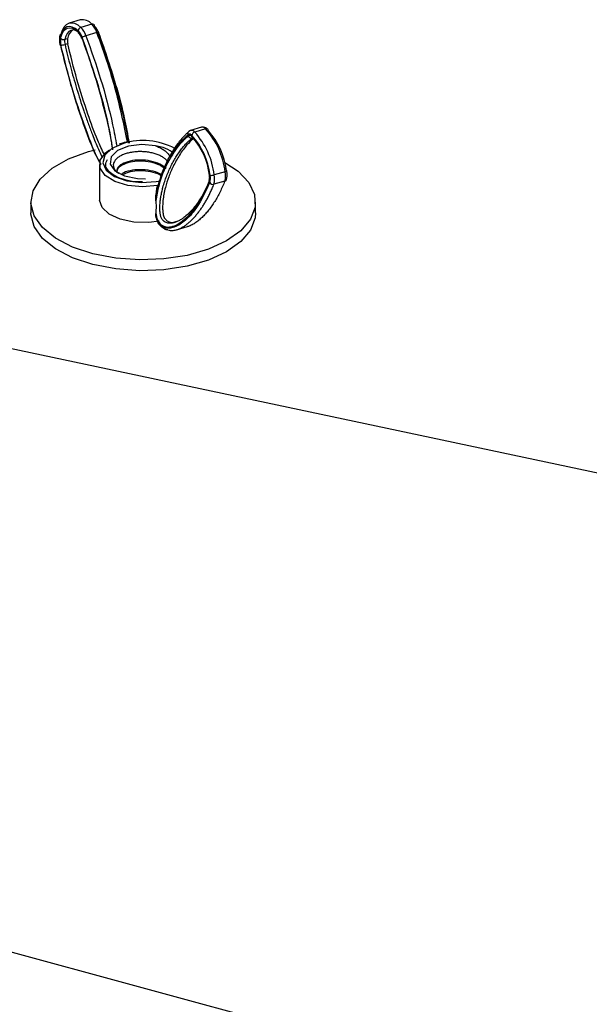
# Model space of a CAD drawing. Units: inches. Extents: x 0.6 to 16.6, y 0.4 to 10.6.
# Drawn here: x 6.1 to 6.4, y 4.2 to 4.7 of the extents above; entities that cross this region are included whole.
import ezdxf

# ---------------------------------------------------------------- set-up
doc = ezdxf.new("R2010")
doc.units = ezdxf.units.IN
doc.header["$MEASUREMENT"] = 0
doc.dimstyles.new('SLDDIMSTYLE3', dxfattribs={"dimtxt": 0.18, "dimasz": 0.13, "dimexe": 0, "dimexo": 0.0625, "dimgap": 0, "dimtad": 0, "dimtih": 1, "dimtoh": 1, "dimdec": 0, "dimrnd": 1e-09, "dimzin": 0, "dimdsep": 46, "dimtxsty": 'Standard', "dimsah": 1, "dimcen": 0.09, "dimadec": 0, "dimazin": 0, "dimtfac": 0.13, "dimtdec": 0, "dimtofl": 0, "dimtmove": 0, "dimatfit": 3, "dimfxl": 1, "dimfrac": 2, "dimtolj": 1, "dimtzin": 0, "dimarcsym": 0})

msp = doc.modelspace()

# ---------------------------------------------------------------- linework, layer by layer
at = {"color": 7, "linetype": 'Continuous', "lineweight": 25}
for p, q in [((6.0860055242, 4.7446901829), (6.0802967428, 4.7430429229)), ((6.0920984736, 4.7424125817), (6.0863896922, 4.7407653217)), ((6.0947660193, 4.7380485963), (6.0890572379, 4.7364013363)), ((6.0794288776, 4.7348474618), (6.0780016823, 4.7344356467)), ((6.0795327123, 4.732251049), (6.078105517, 4.731839234)), ((6.1436036798, 4.6868919021), (6.1426472414, 4.6864709856)), ((6.1493260608, 4.68862439), (6.1436172794, 4.68697713)), ((6.1514865658, 4.687816773), (6.1457777844, 4.686169513)), ((6.1081272199, 4.680387181), (6.106369512, 4.6797720665)), ((6.0902994206, 4.675929429), (6.0938881638, 4.6768828119)), ((6.1293843525, 4.6781269233), (6.1253957907, 4.6790384789)), ((6.0961114103, 4.6692938015), (6.0961114103, 4.6506723151)), ((6.1616990008, 4.6654310664), (6.1559902194, 4.6637838064)), ((6.1614897358, 4.6605830976), (6.1557809544, 4.6589358376)), ((6.060344379, 4.6496017026), (6.060344379, 4.6439765422)), ((6.1255525805, 4.6502439374), (6.1255525805, 4.6530711854)), ((6.177531879, 4.6439765422), (6.177531879, 4.6496017026)), ((6.1255525805, 4.6420830925), (6.1255525805, 4.6437035985)), ((6.1363343356, 4.6351802922), (6.142043117, 4.6368275522)), ((5.0073872425, 4.5418104492), (7.5159447747, 3.8600382639))]:
    msp.add_line(p, q, dxfattribs=at)
at = {"color": 8, "linetype": 'Continuous', "lineweight": 25}
msp.add_line((6.1445447227, 4.683098468), (6.1444541818, 4.6830723426), dxfattribs=at)
at = {"color": 7, "linetype": 'Continuous', "lineweight": 25, "flags": 128}
for points in [[(6.0849624969, 4.7389512539), (6.0834085306, 4.7401655299), (6.0818927617, 4.7409213702), (6.0804524489, 4.7412001956), (6.0791229959, 4.7409951525), (6.0779370815, 4.740311281), (6.0769238562, 4.7391653911), (6.0761082258, 4.7375856495), (6.075510239, 4.7356108872)], [(6.0761772573, 4.7371563133), (6.0768233359, 4.7392898915), (6.0777045615, 4.7409966804), (6.0787992732, 4.7422347259), (6.0800805622, 4.7429735963), (6.0815169335, 4.7431951295), (6.0830730803, 4.7428938801), (6.0847107516, 4.7420772531), (6.0863896922, 4.7407653217)], [(6.0758143099, 4.7351574428), (6.07639306, 4.7370686787), (6.0771824522, 4.7385976014), (6.0781630829, 4.7397066291), (6.0793108475, 4.740368501), (6.0805975332, 4.740566948), (6.0819915124, 4.7402970922), (6.0834585203, 4.7395655667), (6.0849624969, 4.7383903529)], [(6.0855253984, 4.7381200445), (6.08501069, 4.7384774735), (6.0836655844, 4.7391482122), (6.0823874392, 4.7393956441), (6.0812076719, 4.7392136872), (6.0801552819, 4.7386068142), (6.0792561376, 4.7375899422), (6.0785323406, 4.7361880668), (6.0780016823, 4.7344356467)], [(6.0956332383, 4.7379742547), (6.0957150611, 4.7380611863), (6.0957388932, 4.7381289512), (6.0957038187, 4.7381749455), (6.0956111855, 4.7381974015), (6.0954645535, 4.7381954563), (6.0952695576, 4.7381691846), (6.0950336915, 4.7381195961), (6.0947660193, 4.7380485963)], [(6.0756755747, 4.7314766252), (6.0755632649, 4.731491395), (6.0755101173, 4.731521423), (6.075506616, 4.7315299584)], [(6.0867446144, 4.7351383771), (6.0867404209, 4.7351542056), (6.086764253, 4.7352219705), (6.0868460758, 4.7353089021)], [(6.1085807572, 4.6802176446), (6.1026018356, 4.6776476505), (6.0988292209, 4.6741388048), (6.0977724257, 4.6701649966), (6.099574176, 4.6662629107), (6.1039911355, 4.6629595453), (6.1104267692, 4.6607010383), (6.1180119093, 4.6597924136), (6.1257221405, 4.660356386), (6.1277875395, 4.6607792224)], [(6.1253957907, 4.6790384789), (6.1182586764, 4.6796702102), (6.1112387485, 4.6787541527), (6.1055467466, 4.6764483005), (6.1021643805, 4.673150348), (6.101675013, 4.669429099), (6.1041630462, 4.6659263641), (6.1091993645, 4.6632462662), (6.115915345, 4.6618510466), (6.1200775861, 4.6617342726)], [(6.1614836233, 4.670351464), (6.1684307112, 4.66575545), (6.1740159739, 4.6598980666), (6.1770258578, 4.6535592366), (6.1773196241, 4.6470353567), (6.1748835366, 4.6406314763), (6.169831504, 4.6346470338), (6.1623997537, 4.6293618549), (6.1529357862, 4.6250230688), (6.141882126, 4.6218335523), (6.12975563, 4.6199424436), (6.1171233197, 4.619438169), (6.1045758678, 4.6203443076), (6.0926999794, 4.6226184895), (6.0820509576, 4.6261543765), (6.073126739, 4.6307866344), (6.06634461, 4.636298664), (6.0620216956, 4.6424327288), (6.0603601303, 4.6489020069), (6.0614376072, 4.6554040021), (6.0652037445, 4.6616346881), (6.071482442, 4.6673027251), (6.0799801146, 4.672143082), (6.0902994206, 4.675929429), (6.0902994206, 4.675929429)], [(6.1264302568, 4.6581884637), (6.1186135869, 4.6575383605), (6.1108359658, 4.6583026664), (6.1040331932, 4.6603894206), (6.0990237754, 4.6635475456), (6.0964104434, 4.6673970575), (6.0965076319, 4.6714747847), (6.0993036473, 4.6752900971), (6.1013790184, 4.6768058877)], [(6.1272565019, 4.6397241057), (6.1217819278, 4.639007278), (6.1140977166, 4.6391830462), (6.1069631091, 4.6406633616), (6.1011882034, 4.6432801419), (6.0974287101, 4.6467362653), (6.0961115002, 4.6506393069), (6.0961114103, 4.6506723151)], [(6.177531879, 4.6439765422), (6.1773196241, 4.6414101963), (6.1748835366, 4.6350063159), (6.169831504, 4.6290218733), (6.1623997537, 4.6237366945), (6.1529357862, 4.6193979084), (6.141882126, 4.6162083919), (6.12975563, 4.6143172832), (6.1171233197, 4.6138130085), (6.1045758678, 4.6147191472), (6.0926999794, 4.6169933291), (6.0820509576, 4.6205292161), (6.073126739, 4.625161474), (6.06634461, 4.6306735035), (6.0620216956, 4.6368075684), (6.0603601303, 4.6432768465), (6.060344379, 4.6439765422)]]:
    msp.add_lwpolyline(points, dxfattribs=at)
at = {"color": 7, "linetype": 'Continuous', "lineweight": 25}
for centre, radius, start, end in [((6.0870232177, 4.7381240666), 0.0066445152785343, 40.1973081572, 98.810268664), ((6.0924876211, 4.7414498385), 0.0010384171912156, 358.4717446414, 112.0089024601), ((6.083700269, 4.7342817848), 0.0116892984483584, 18.7987137872, 44.0731441029), ((6.0868904314, 4.7349981795), 0.0092354586528509, 18.7987137873, 44.0731441027), ((6.0763988233, 4.7360790121), 0.0010998496368115, 101.6218334579, 164.0686369751), ((6.0858600843, 4.7341065062), 0.0064737496591307, 125.2583311168, 173.4277861132), ((6.0869730504, 4.7388379239), 0.0020137450281274, 106.8392892079, 176.7737878154), ((6.0783272594, 4.7325272895), 0.0092354586527982, 18.7987137872, 44.0731441028), ((6.0790324462, 4.7326491213), 0.008253922734594, 18.7987137873, 44.0731441027), ((6.0779914876, 4.7326345248), 0.011689298448523, 18.7987137873, 44.0731441027), ((6.0906998397, 4.7301185834), 0.0064939298598488, 104.6518027051, 123.9831219835), ((6.085281341, 4.7339312121), 0.0099144209049311, 170.2460542633, 194.3342033228), ((6.0845469482, 4.7336562819), 0.00886072551284, 170.2460542635, 194.3342033228), ((6.0774433714, 4.7364189771), 0.0020604150520098, 217.7539589426, 285.7220020747), ((6.0755531951, 4.740076317), 0.0086234496435289, 272.7176843422, 287.215986565), ((6.0841381617, 4.7333807717), 0.0062264870323306, 170.2460542632, 194.334203323), ((6.085565357, 4.7337925867), 0.006226487032498, 170.2460542636, 194.3342033228), ((6.1430621681, 4.6834111954), 0.0015973843469434, 36.2367111832, 120.8509209261), ((6.1463611426, 4.6842421152), 0.0020137450281022, 106.8392892076, 176.773787816), ((6.1151384572, 4.6586694215), 0.0411706619309321, 7.1359456963, 41.9093178219), ((6.1208472386, 4.6603166815), 0.0411706619308647, 7.1359456962, 41.9093178219), ((6.1518692298, 4.6868653822), 0.0010452608844191, 357.8591582404, 46.1703354006), ((6.1245551157, 4.6613732522), 0.0381060653027234, 7.1359456963, 41.9093178219), ((6.118782939, 4.6463350379), 0.0353852447834822, 62.1221132784, 106.7572479332), ((6.1431991003, 4.6829506483), 0.0014276158307595, 36.2367111832, 120.850920926), ((6.1440701567, 4.6847215756), 0.0016933530800349, 198.7858136722, 283.1077959572), ((6.1453951576, 4.6837555049), 0.001045297735362, 177.859642447, 226.1551743303), ((6.1159919437, 4.6589023622), 0.0381060653027028, 7.1359456963, 41.9093178219), ((6.1169042164, 4.6591602644), 0.0368802266514357, 7.1359456963, 41.9093178219), ((6.1239264496, 4.6627078192), 0.0163565728496247, 52.067644417, 70.5075556861), ((6.1519187062, 4.6634247368), 0.0099839631135081, 343.4638427528, 11.5928237085), ((6.1623407735, 4.6658842104), 0.0002241562332833, 17.5836386392, 83.5333704871), ((6.1543530764, 4.6609226919), 0.001170131172932, 159.8245567491, 211.0886794783), ((6.1535246294, 4.6639654609), 0.0002252752011522, 198.1682313706, 263.410046462), ((6.1465928189, 4.6623249861), 0.0070497695381528, 343.4638427529, 11.5928237083), ((6.1460756505, 4.6620508934), 0.00788811055959, 343.4638427527, 11.5928237085), ((6.1552917523, 4.6608060772), 0.0019331618877163, 211.1608737273, 284.6585421177), ((6.1546033946, 4.6680495418), 0.0044855080298325, 259.7190996767, 288.0097597692), ((6.1462099249, 4.6617774768), 0.0099839631134565, 343.4638427528, 11.5928237086), ((6.1612064676, 4.6617339354), 0.0011851871542894, 283.8279461724, 337.491578225)]:
    msp.add_arc(centre, radius, start, end, dxfattribs=at)
at = {"color": 8, "linetype": 'Continuous', "lineweight": 25}
for centre, radius, start, end in [((6.0762994396, 4.7361876787), 0.0009775100471284, 168.5991412898, 216.1614011608), ((6.0860081395, 4.738351529), 0.0010463630808345, 177.8736318468, 225.719645977), ((6.1435880751, 4.6853531423), 0.0014610755081175, 130.0856005513, 202.9871183476), ((6.14403062, 4.6847833232), 0.0022302704035682, 38.4282739954, 101.2291520737), ((6.1496649749, 4.6862373822), 0.0024109476664461, 40.9265719681, 98.0810048531), ((6.1518687956, 4.6867590798), 0.0011246397706134, 49.9074658983, 109.8688699762), ((6.1616559586, 4.6664646838), 0.0010345132042645, 272.3845508178, 330.2873918169)]:
    msp.add_arc(centre, radius, start, end, dxfattribs=at)
at = {"color": 7, "linetype": 'Continuous', "lineweight": 25}
for points, knots in [([(6.075341183909227, 4.736380755093033), (6.075254403122429, 4.735797098311743), (6.075056743713023, 4.734467711255666), (6.075251811886186, 4.73271793684188), (6.075474940300531, 4.731677637129671), (6.075506599299282, 4.731530032229661)], [0, 0, 0, 0, 0.4017760749073955, 0.9151198624677729, 1, 1, 1, 1]), ([(6.085282538393315, 4.737597830818304), (6.085441314593353, 4.737429919613313), (6.085767023748298, 4.737085471159008), (6.08631378192938, 4.736182714660378), (6.086608943039701, 4.73546723224741), (6.086743435039515, 4.735141218225961)], [0, 0, 0, 0, 0.3411281348694938, 0.6997809275563133, 1, 1, 1, 1]), ([(6.089057237895743, 4.736401336314597), (6.091692701217112, 4.728890755069312), (6.09703704522981, 4.71366036670281), (6.102229438158132, 4.694183690180604), (6.104411994958372, 4.682656337432952), (6.105092464273286, 4.679062382936052)], [0, 0, 0, 0, 0.4010438164929737, 0.8132597035689952, 1, 1, 1, 1]), ([(6.110801245632874, 4.680709642940341), (6.108824495643828, 4.690082155080579), (6.105914703774645, 4.703878568269192), (6.100133224250214, 4.723066627709478), (6.096687099069269, 4.732686111096923), (6.09476601925536, 4.738048596318887)], [0, 0, 0, 0, 0.4838888200912712, 0.7122882317398234, 1, 1, 1, 1]), ([(6.111272513978696, 4.680291423043888), (6.111144235338711, 4.681248626406767), (6.11015445521371, 4.688634274276689), (6.106475635754836, 4.703156895392504), (6.101295682214793, 4.721470504272047), (6.097175832118516, 4.732885193799515), (6.095409247825462, 4.737779792087818)], [0, 0, 0, 0, 0.0505231297059131, 0.389829434125478, 0.7383599615112746, 1, 1, 1, 1]), ([(6.095633238331119, 4.737974254725575), (6.098939690578793, 4.728391050054648), (6.103977162875713, 4.713790770229204), (6.109055261418643, 4.694287412460573), (6.110752390940588, 4.684783724270933), (6.111534276917743, 4.680405272048727)], [0, 0, 0, 0, 0.5074148414019836, 0.7730606750503292, 1, 1, 1, 1]), ([(6.075675574725725, 4.731476625181418), (6.078196620451878, 4.721529168791313), (6.082041067010392, 4.706359882455815), (6.088924464275055, 4.686763670679257), (6.093218087374726, 4.675500927931183), (6.096147924574358, 4.670327052486047), (6.096717126454103, 4.669321884134266)], [0, 0, 0, 0, 0.4599611551889629, 0.7014137275543945, 0.9419913613072379, 1, 1, 1, 1]), ([(6.078105516950668, 4.731839233986634), (6.078105549026206, 4.731839091138498), (6.078534390095494, 4.729929251047273), (6.079436104849754, 4.726102964020077), (6.080906940122424, 4.720358535779126), (6.082486037910743, 4.714613238884716), (6.084171440946695, 4.708840508964847), (6.085962639751063, 4.703056963722118), (6.087866174050437, 4.697267194108509), (6.089870528384165, 4.691515195041109), (6.091765868973776, 4.686416057776868), (6.093519908698455, 4.681969809850687), (6.095114998172273, 4.678162686155294), (6.096479840980208, 4.675088474356224), (6.097332476553823, 4.673318926123201), (6.097602643753012, 4.672758224805147)], [0, 0, 0, 0, 7.0263606629e-06, 0.0939404996830525, 0.1880754115006208, 0.2827361659056435, 0.3775417975548365, 0.4742210588526384, 0.5710603684617819, 0.6684339803910315, 0.7660229763627133, 0.8332319859146947, 0.9005737148405637, 0.9684956600234507, 1, 1, 1, 1]), ([(6.098615138491556, 4.674453181242977), (6.097453923294387, 4.676862431419456), (6.094273411666262, 4.683461249812494), (6.089538327813602, 4.696777474998885), (6.084085570679905, 4.713627873159777), (6.081053570871605, 4.726030074307208), (6.079532712290578, 4.732251048987703)], [0, 0, 0, 0, 0.138016691330776, 0.3780209669343163, 0.6880137831580124, 1, 1, 1, 1]), ([(6.086846075786029, 4.735308902081382), (6.088612357400203, 4.730414443833118), (6.092675488667144, 4.719155295697467), (6.097878613685576, 4.700846355186174), (6.101625962112616, 4.686025066357654), (6.10266539150305, 4.6781950396501), (6.102830943930549, 4.676947932399955)], [0, 0, 0, 0, 0.2576925771469019, 0.5927926549550123, 0.9351431034292537, 1, 1, 1, 1]), ([(6.125552580488362, 4.653071185430908), (6.126451768966202, 4.656865835762202), (6.128603615685903, 4.665946808293596), (6.134308558472622, 4.676676393345637), (6.139573950767121, 4.682055729164043), (6.142243019718193, 4.684782556987546)], [0, 0, 0, 0, 0.2614221831173886, 0.6256090698023379, 1, 1, 1, 1]), ([(6.14226718033952, 4.685962882051629), (6.141865490107276, 4.685617244856545), (6.140777560506539, 4.684681128154017), (6.139107623022777, 4.682873312874043), (6.137239828049808, 4.680596953346653), (6.135450334249991, 4.678082268989981), (6.133739383169232, 4.675348714131817), (6.132111778199317, 4.67238622691606), (6.130590748880821, 4.669194101505903), (6.129517130264359, 4.6666146450736), (6.128969213673749, 4.665073675974978), (6.128851771478917, 4.664743379728776)], [0, 0, 0, 0, 0.0731470706776628, 0.1981100285974612, 0.3237465456900168, 0.4495747135899652, 0.5778041966438582, 0.706233010723215, 0.8353344683932584, 0.9647050631858615, 1, 1, 1, 1]), ([(6.152593719655998, 4.687618857387347), (6.152138065186473, 4.687964133212124), (6.151292945338064, 4.68860452954797), (6.149997324171459, 4.688883134888647), (6.149426744286016, 4.68859710484266), (6.149301793698426, 4.688534467474561)], [0, 0, 0, 0, 0.4774637930155921, 0.8855704384860623, 1, 1, 1, 1]), ([(6.110580239429078, 4.680948869887622), (6.110396743076376, 4.680927027347794), (6.109523262123757, 4.68082305229752), (6.10874331766777, 4.680579538625144), (6.108127219901919, 4.680387181043327)], [0, 0, 0, 0, 0.2100748186336728, 1, 1, 1, 1]), ([(6.142467010223852, 4.684176262875652), (6.140703253425396, 4.682525414333535), (6.136645930211715, 4.678727823805144), (6.131388736818434, 4.670068831655501), (6.12724372599678, 4.660619171080629), (6.125986290715477, 4.652904764003838), (6.125552580488349, 4.650243937402916)], [0, 0, 0, 0, 0.2310318472691238, 0.5314626584828598, 0.8383937210696185, 1, 1, 1, 1]), ([(6.148673045551627, 4.651297149367838), (6.148447553514822, 4.650933716831307), (6.147656539401185, 4.649658814755732), (6.146201238495115, 4.647683717012607), (6.144302282106035, 4.645383941847223), (6.142296651755599, 4.643319975822388), (6.140401758287707, 4.641704472732261), (6.138647301496248, 4.6404846455782), (6.137053454079552, 4.639605801498501), (6.135663439037566, 4.639046179699446), (6.134501969974985, 4.638745766497705), (6.133621564845407, 4.638617565054809), (6.132733497993947, 4.638593945860928), (6.131834125567555, 4.638677552861856), (6.13088944957686, 4.638935857494679), (6.129976324742795, 4.639385004719891), (6.129189870389754, 4.640024060384852), (6.128624165016274, 4.640733595364172), (6.128244273658658, 4.641501498440682), (6.128006673931674, 4.642291196792146), (6.127838587702466, 4.643118299081738), (6.12767572769141, 4.644300045653023), (6.127587224684967, 4.645786121590667), (6.127600798743752, 4.647400575785116), (6.127697627122799, 4.649071080678765), (6.127877085981548, 4.650779733933716), (6.128182252325803, 4.652838492372241), (6.128613412180425, 4.654996151090768), (6.12925632109265, 4.657592000326505), (6.130092917804691, 4.660378840002764), (6.131148703377089, 4.663308412474359), (6.132302561861816, 4.666079032133787), (6.133551592266734, 4.668713315250789), (6.134884612479373, 4.671217274552645), (6.136301784890397, 4.673587824631858), (6.137792456189987, 4.675810769492021), (6.139363258364178, 4.677906723461095), (6.141018195152426, 4.679855855347721), (6.142712545590389, 4.681604848056613), (6.143889306912603, 4.682596381637778), (6.144454181827903, 4.683072342596986)], [0, 0, 0, 0, 0.0183897167475138, 0.0645101516623616, 0.1107069369508578, 0.1571586089135858, 0.2037130289277387, 0.235774804215665, 0.267899892722638, 0.3003017709542141, 0.3165723969994501, 0.3328746802546739, 0.3481249604611389, 0.3634247760734975, 0.3790159740452286, 0.3948247507373132, 0.4069040285251886, 0.4153945277649213, 0.4210927131611632, 0.4272955292659339, 0.4338007387642368, 0.4404773133774719, 0.4555849162963554, 0.471030723432975, 0.4835165344508164, 0.5023723694979538, 0.5213083673921944, 0.547048443366034, 0.5728713815785647, 0.6108189710679549, 0.6488761245209741, 0.6871838598134263, 0.7255519738834961, 0.7646235247081398, 0.803742932668085, 0.843000320640128, 0.8823010326900019, 0.9225270676026187, 0.9628110515702029, 1, 1, 1, 1]), ([(6.144784076220742, 4.682408604863412), (6.143750704218277, 4.681457645578537), (6.141258962788775, 4.67916462366364), (6.137844964614118, 4.674358398911409), (6.134681554077517, 4.668734317733599), (6.132226581201516, 4.663007917815502), (6.130660873135667, 4.658093034276749), (6.129709121217906, 4.653910885102951), (6.129173465533333, 4.650395805460288), (6.12896394315798, 4.647225390492685), (6.129099424882646, 4.644619934455708), (6.1293395482649, 4.643061416116956), (6.129608329838709, 4.642082782107838), (6.129897282319398, 4.641446912619272), (6.130270905301365, 4.640840500893447), (6.130991515322926, 4.640070692140701), (6.131971495323595, 4.639477246079892), (6.133095435002314, 4.639120331459178), (6.134695279484607, 4.638885038893472), (6.135777239591622, 4.639395202187544), (6.136526150400484, 4.639748326857056)], [0, 0, 0, 0, 0.1035600991369184, 0.2497116129015946, 0.3916037413766759, 0.5048194542582809, 0.6071508238444222, 0.6642680375757418, 0.7146815655725445, 0.7694051432913149, 0.796900628414914, 0.8122793494992332, 0.824469259746564, 0.8303680410010553, 0.8367623962354223, 0.8520929854613462, 0.8795883053071396, 0.9050453512470227, 0.9342743208908074, 0.9999999999999999, 0.9999999999999999, 0.9999999999999999, 0.9999999999999999]), ([(6.144461916335279, 4.683178955600733), (6.144446724085238, 4.683183928114601), (6.144402604446142, 4.68319836873509), (6.144564489429149, 4.683079777487969), (6.144670630593976, 4.683002022202246)], [0, 0, 0, 0, 0.3443421195908035, 1, 1, 1, 1]), ([(6.13174216822517, 4.670679928431988), (6.131590878997185, 4.67087968020925), (6.131132970744543, 4.671484270426982), (6.130303939464009, 4.672243392826084), (6.12932515794564, 4.672941180234888), (6.128243306058852, 4.673592373101045), (6.127019623277626, 4.674168932972494), (6.125681000596869, 4.674656074404359), (6.124275274787344, 4.675090207030246), (6.122782271197798, 4.675437721921434), (6.121223583405281, 4.675691889974519), (6.119608365035648, 4.675883215496265), (6.117949873548564, 4.675970081571327), (6.116305687874882, 4.675947422105053), (6.114680695737446, 4.675852610302521), (6.113098143615065, 4.675650756436238), (6.111599092680842, 4.675344600589168), (6.110163421780118, 4.674976282180221), (6.108831275847516, 4.674523929492024), (6.107621543086216, 4.673990114642687), (6.106487408485916, 4.673395851670237), (6.105505421955431, 4.672722720111427), (6.104715713017693, 4.671994057255827), (6.10405777341755, 4.671233073022451), (6.103602618143954, 4.670430119615189), (6.103305106819164, 4.669400989155869), (6.10327587487098, 4.668348716335897), (6.103661488736368, 4.667104948886949), (6.104334339995238, 4.66609577273159), (6.105100807641712, 4.665329018312095), (6.10562837313957, 4.664857057134411), (6.106043165430237, 4.664608024299486), (6.106177217520825, 4.664527542157225)], [0, 0, 0, 0, 0.0231322590858177, 0.0700145838449109, 0.0938171187507112, 0.1169490384702739, 0.1638299577718513, 0.1876293539601883, 0.2109019040572633, 0.2580229972824178, 0.2819196753134939, 0.306068314103717, 0.3550105441863911, 0.379858910262938, 0.4040075357012176, 0.452949736605672, 0.4777980856015267, 0.50194081332152, 0.5508182666697836, 0.5756023705529885, 0.600767451746592, 0.6516771109627825, 0.6776642187047786, 0.7028292833636107, 0.7537389077598187, 0.7797259961571225, 0.8301697277646738, 0.8816292057916967, 0.9338186479553687, 0.9603042403102459, 0.9871711705024264, 1, 1, 1, 1]), ([(6.12539579071003, 4.67903847886994), (6.12574811743621, 4.678891180635206), (6.126813114288873, 4.678445934377287), (6.128140229315013, 4.677773851697721), (6.129394190303001, 4.676989342249231), (6.130313545551948, 4.676313281802192), (6.131183631626402, 4.675552729400984), (6.131947084799027, 4.674735921534776), (6.132481455080688, 4.674059268919507), (6.132719447121311, 4.673650415987759), (6.132783265146037, 4.673540781285525)], [0, 0, 0, 0, 0.1078588722078278, 0.3260307859086652, 0.4366438682617, 0.562776133534692, 0.6899251548056214, 0.8203080375275653, 0.9518152536777792, 1, 1, 1, 1]), ([(6.118512910545689, 4.66016260167995), (6.11726737951742, 4.660154064242965), (6.113750947163282, 4.660129961013939), (6.108341423469387, 4.66136291493149), (6.103243026942579, 4.663556844207982), (6.100121488725962, 4.666404204801099), (6.098996613120028, 4.669119105500924), (6.099814914612407, 4.670953896312228), (6.100237251256102, 4.671900857060006)], [0, 0, 0, 0, 0.0991689510319697, 0.2799776962759938, 0.4592008477620881, 0.6358123303386568, 0.812037739741674, 1, 1, 1, 1]), ([(6.130851435209181, 4.667176074387542), (6.129848518244886, 4.667986415366069), (6.127783491116089, 4.669654924488767), (6.122800334092529, 4.671165368291143), (6.117263196313488, 4.671746655718656), (6.111901958131937, 4.671148671527831), (6.107691596067031, 4.669576988829125), (6.105194934313077, 4.667568203603928), (6.105159878199761, 4.666116653206903), (6.105145735236862, 4.665531042839112)], [0, 0, 0, 0, 0.1396767421453311, 0.2875973505894495, 0.4416332604749282, 0.5917136446943517, 0.7417940289137774, 0.8958299387991936, 1, 1, 1, 1]), ([(6.129829535047982, 4.667253806066142), (6.129127044175406, 4.667805631633533), (6.127344980814089, 4.669205490569603), (6.122783410639513, 4.670527738183908), (6.117267676770749, 4.671121448002754), (6.111900771152394, 4.670520174547637), (6.107691926096117, 4.66894937228968), (6.10519488152104, 4.666940364882941), (6.105159863023952, 4.665488836317606), (6.105145735236862, 4.664903234757542)], [0, 0, 0, 0, 0.1006230862040712, 0.2552584271583914, 0.416286668556874, 0.5731798265044581, 0.730072984452073, 0.8911012258504808, 1, 1, 1, 1]), ([(6.128511799404485, 4.663768939830049), (6.12820815036423, 4.663994119051917), (6.126788852836664, 4.665046637816958), (6.122757018857556, 4.666110791620416), (6.117245950341626, 4.666740179362669), (6.112009976508148, 4.666094998117464), (6.108527283410947, 4.66504408188363), (6.10758384657256, 4.66413995776964), (6.107411118172744, 4.663974426909395)], [0, 0, 0, 0, 0.0595550172291333, 0.2783683710526704, 0.5062278586915067, 0.728236087021525, 0.9502443153515472, 0.9999999999999999, 0.9999999999999999, 0.9999999999999999, 0.9999999999999999]), ([(6.128316711862626, 4.663275823984299), (6.128074073805589, 4.663453676714481), (6.12670879147645, 4.664454423228331), (6.12273688656193, 4.665483145553995), (6.117296012331228, 4.666097351442082), (6.11183555329101, 4.665525128145295), (6.109253138347723, 4.664396571658399), (6.10796193087608, 4.66383229341495)], [0, 0, 0, 0, 0.0504192350267119, 0.2837003043604532, 0.526625628639763, 0.7633128143198585, 0.9999999999999999, 0.9999999999999999, 0.9999999999999999, 0.9999999999999999]), ([(6.162301480478369, 4.661280508905016), (6.162454272822761, 4.661829077120178), (6.162803668320175, 4.663083506883417), (6.162728779229258, 4.664785589524453), (6.162573834033622, 4.665822291911906), (6.162554490825527, 4.665951712833485)], [0, 0, 0, 0, 0.4048119140214216, 0.9256972960295295, 1, 1, 1, 1]), ([(6.125552580488341, 4.643703598540012), (6.125648940628335, 4.643070693798073), (6.125808753703225, 4.642021022710774), (6.126272399382559, 4.640533357336836), (6.1268680955213, 4.639315681007758), (6.127666410034755, 4.638285706423556), (6.129693761727753, 4.63663701371379), (6.133955825843538, 4.636299948631839), (6.140239592515417, 4.639730731079657), (6.14740903971607, 4.647488081534124), (6.151351348418337, 4.656000639353663), (6.153351012174141, 4.660318478119343)], [0, 0, 0, 0, 0.0237965393153741, 0.039466506793157, 0.0551591497577377, 0.0749880703602158, 0.0985456479451019, 0.203910992010531, 0.413396029693525, 0.7024558990626836, 1, 1, 1, 1]), ([(6.153637511284151, 4.659805776532178), (6.151115022330106, 4.654515601497452), (6.147283135380319, 4.6464793511721), (6.14041785882519, 4.639364259350852), (6.135187644243135, 4.636112474952522), (6.130818978881075, 4.635694358513068), (6.128178337308585, 4.637183422609196), (6.12696461593994, 4.638554893267089), (6.126194831574858, 4.639962071076495), (6.125775437205019, 4.64116849428105), (6.12560248885821, 4.641878269842213), (6.125552580488341, 4.642083092506806)], [0, 0, 0, 0, 0.3700936334721311, 0.5622054209696202, 0.7578334988887955, 0.8846334729837746, 0.9294551651653814, 0.954540968828136, 0.9734719684419505, 0.9923447038649461, 1, 1, 1, 1]), ([(6.127895169371108, 4.661832857755309), (6.127778712960225, 4.661448524790087), (6.12748680051364, 4.660485146515501), (6.127229602873027, 4.659466167053919), (6.127075012416396, 4.658853702258799)], [0, 0, 0, 0, 0.3989429441799651, 1, 1, 1, 1]), ([(6.131800909393426, 4.635115556013817), (6.132180912090377, 4.635018265824884), (6.132943631621955, 4.63482299055993), (6.13404258282933, 4.634787871713131), (6.13511695512655, 4.634886020720896), (6.136362890869647, 4.635157605920724), (6.137758751112168, 4.635655041099234), (6.139288657436098, 4.636424557503099), (6.140768236083607, 4.637364218828844), (6.142208981039833, 4.638456566939422), (6.143611015978507, 4.639685266985022), (6.144976818259077, 4.641040558139503), (6.146300709880237, 4.64250690723876), (6.147540477747418, 4.644024969961772), (6.148700469770852, 4.645577932954314), (6.149785514748759, 4.647153496163409), (6.150836829549018, 4.64880644094346), (6.151879594183433, 4.650581535096668), (6.152909043081354, 4.652485456751634), (6.153918308176669, 4.654531621203538), (6.154884164737562, 4.65666772932641), (6.155481930491683, 4.658179563695197), (6.155780954399089, 4.658935837565334)], [0, 0, 0, 0, 0.0337273435155314, 0.067695581778573, 0.1021552162956299, 0.1367115091041753, 0.1910010019366009, 0.2454565536638817, 0.3002829083327133, 0.3551935399450378, 0.4110403626611962, 0.4669439091159145, 0.5229989159980286, 0.5790976870010169, 0.6295751600402402, 0.6800809292915733, 0.7306714034690552, 0.781290290482926, 0.8358584320063348, 0.8904663987047579, 0.9452073571868723, 1, 1, 1, 1]), ([(6.161489735758706, 4.660583097569625), (6.161099175144989, 4.659605000302744), (6.160317418810996, 4.657647215245078), (6.159026910069676, 4.654921596254427), (6.157660668922543, 4.652334208641275), (6.156208599457128, 4.649887064382562), (6.154676913348132, 4.647579723606001), (6.153064094004624, 4.645416946292274), (6.151376516443053, 4.643416076512169), (6.149624920153089, 4.641603789829333), (6.147808192764066, 4.639995639940361), (6.146234422945002, 4.638843994556412), (6.144926286083963, 4.638049406224792), (6.143914290192572, 4.637527811202095), (6.142955520520347, 4.637110527701496), (6.142318519334952, 4.636920163719157), (6.142040333520531, 4.636837029557593)], [0, 0, 0, 0, 0.0829886154356716, 0.1661121820476475, 0.2495901300059516, 0.3331689188063774, 0.417953378770777, 0.502835608913753, 0.5880292107597967, 0.673337374085427, 0.756846427067325, 0.8405160352726758, 0.8826721082605724, 0.9248634528104431, 0.9671869973683728, 1, 1, 1, 1]), ([(6.15331030434985, 4.663896901790665), (6.153364825768214, 4.66342742420326), (6.153464942218744, 4.662565333100994), (6.153370410653051, 4.661691311315901), (6.153284206855115, 4.661421161202123), (6.15325021501936, 4.661314635752936)], [0, 0, 0, 0, 0.4200403505065209, 0.7713106194601995, 1, 1, 1, 1]), ([(6.126430256798935, 4.65818846370705), (6.126190533263618, 4.657501502689961), (6.12559404095449, 4.655792171301945), (6.125568097538126, 4.654089545259228), (6.125552580488362, 4.653071185430908)], [0, 0, 0, 0, 0.4018887278998201, 1, 1, 1, 1]), ([(6.125552580488349, 4.650243937402916), (6.125570289106428, 4.649311879057545), (6.125611586286543, 4.647138283060551), (6.125574031455614, 4.644952243715412), (6.125552580488341, 4.643703598540012)], [0, 0, 0, 0, 0.4288093770234835, 1, 1, 1, 1]), ([(6.131800909393426, 4.635115556013817), (6.131732318109456, 4.635101237606254), (6.131578854232778, 4.63506920207338), (6.131257189521765, 4.63508587861932), (6.130886400831323, 4.635169270200334), (6.130498694355444, 4.635312954899338), (6.129852098837071, 4.635623712612708), (6.129064071023977, 4.636166174467555), (6.128235363259196, 4.636882494545833), (6.127520076700101, 4.637580539519894), (6.127013251506535, 4.638150703306308), (6.126725735528867, 4.63864603194362), (6.126653569487477, 4.638999745587762), (6.126754943688826, 4.639292412565866), (6.126950351655241, 4.63948698471479), (6.12715361491376, 4.639562574835667), (6.127233364215076, 4.639592232233518)], [0, 0, 0, 0, 0.020828185901079, 0.0466002962408692, 0.0890059491220896, 0.1331325995109862, 0.1782285246404607, 0.3318146013572403, 0.4889540254487365, 0.6176129326000059, 0.7469380079725833, 0.8171058139346138, 0.8876686952636209, 0.929876758373688, 0.9724875043009629, 1, 1, 1, 1])]:
    msp.add_open_spline(points, degree=3, knots=knots, dxfattribs=at)
at = {"color": 8, "linetype": 'Continuous', "lineweight": 25}
for points, knots in [([(6.096937784618239, 4.669262586164355), (6.096873675194288, 4.669364799410874), (6.09415875750577, 4.673693344792629), (6.089140378142844, 4.687254684017103), (6.081779152555328, 4.707692256343146), (6.077901236104638, 4.72353857377158), (6.075962073835735, 4.731462566268316)], [0, 0, 0, 0, 0.0063222891402355, 0.2677374644872952, 0.6338302029320337, 1, 1, 1, 1]), ([(6.102977680480993, 4.677460136047833), (6.102307452902997, 4.681461607563995), (6.100365489347102, 4.693055746792875), (6.094987672869532, 4.712811632735499), (6.089733465510573, 4.727870105773245), (6.087070066291686, 4.73550336471914)], [0, 0, 0, 0, 0.2062662706285146, 0.5976501020258577, 1, 1, 1, 1])]:
    msp.add_open_spline(points, degree=3, knots=knots, dxfattribs=at)

# ---------------------------------------------------------------- leaders
at = {"color": 7, "linetype": 'Continuous', "lineweight": 0}
msp.add_leader([(5.8878035123, 4.607542842), (6.5361204352, 4.4702742261)], dimstyle='SLDDIMSTYLE3', dxfattribs=at)

doc.saveas('drawing.dxf')
